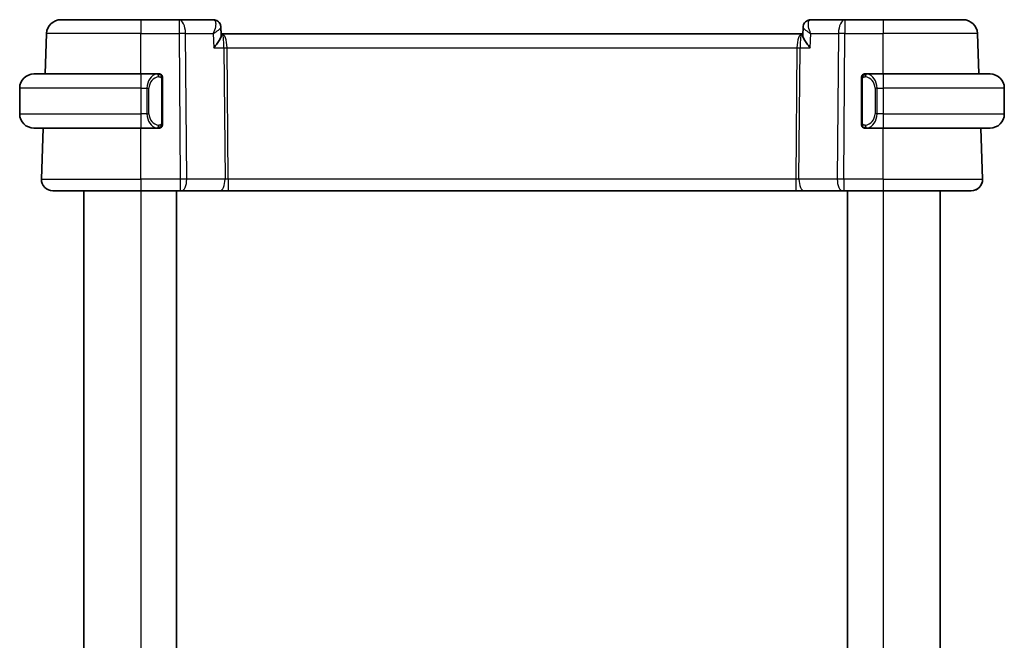
# Model space of a CAD drawing. Units: millimetres. Extents: x 0 to 2386, y 0 to 422.
# Drawn here: x 1052 to 1121, y 290 to 333 of the extents above; entities that cross this region are included whole.
import ezdxf

# ---------------------------------------------------------------- set-up
doc = ezdxf.new("R2010")
doc.units = ezdxf.units.MM
doc.header["$LTSCALE"] = 1.5
doc.layers.add('Visible (ISO)', color=7, linetype='Continuous', lineweight=35)
doc.layers.add('Visible Narrow (ISO)', color=7, linetype='Continuous', lineweight=25)

msp = doc.modelspace()

# ---------------------------------------------------------------- linework, layer by layer
at = {"layer": 'Visible (ISO)'}
for p, q in [((1054.8903, 333.3098), (1060.5055, 333.3098)), ((1063.1786, 333.3098), (1060.5055, 333.3098)), ((1065.5719, 333.3098), (1063.1786, 333.3098)), ((1109.8324, 333.3098), (1107.4391, 333.3098)), ((1112.5055, 333.3098), (1109.8324, 333.3098)), ((1112.5055, 333.3098), (1118.1208, 333.3098)), ((1118.1209, 333.3098), (1118.1208, 333.3098)), ((1066.1079, 332.7813), (1066.1304, 332.2199)), ((1066.108, 332.7831), (1066.1269, 332.3098)), ((1106.8807, 332.2199), (1106.9031, 332.7813)), ((1053.8909, 332.3447), (1053.7919, 329.5098)), ((1066.1869, 332.3098), (1066.1268, 332.3098)), ((1106.8242, 332.3098), (1066.1869, 332.3098)), ((1106.8843, 332.3098), (1106.8242, 332.3098)), ((1119.2192, 329.5098), (1119.1202, 332.3447)), ((1119.2193, 329.5098), (1119.1203, 332.3447)), ((1053.0055, 329.5098), (1060.5055, 329.5098)), ((1061.7091, 329.5098), (1060.5055, 329.5098)), ((1062.0055, 326.0841), (1062.0055, 329.1356)), ((1111.0055, 329.1356), (1111.0055, 326.0841)), ((1112.5055, 329.5098), (1111.2996, 329.5098)), ((1112.5055, 329.5098), (1120.0055, 329.5098)), ((1052.0055, 328.5098), (1052.0055, 326.7098)), ((1121.0055, 328.5098), (1121.0055, 326.7098)), ((1060.5055, 325.7098), (1053.0055, 325.7098)), ((1053.6592, 325.7098), (1053.5344, 322.1377)), ((1060.5055, 325.7098), (1061.7115, 325.7098)), ((1060.9897, 326.3098), (1060.9895, 326.3098)), ((1111.302, 325.7098), (1112.5055, 325.7098)), ((1111.8398, 326.3098), (1111.8397, 326.3098)), ((1120.0055, 325.7098), (1112.5055, 325.7098)), ((1119.4766, 322.1377), (1119.3519, 325.7098)), ((1119.4767, 322.1377), (1119.352, 325.7098)), ((1060.5055, 321.3098), (1054.334, 321.3098)), ((1056.5055, 321.3098), (1056.5055, 258.3098)), ((1060.5055, 321.3098), (1063.2628, 321.3098)), ((1063.0055, 321.3098), (1063.0055, 258.3098)), ((1063.3522, 321.3098), (1063.2628, 321.3098)), ((1063.3522, 321.3098), (1066.0356, 321.3098)), ((1066.0356, 321.3098), (1066.6167, 321.3098)), ((1066.6167, 321.3098), (1106.3944, 321.3098)), ((1106.3944, 321.3098), (1106.9754, 321.3098)), ((1106.9754, 321.3098), (1109.6589, 321.3098)), ((1109.7483, 321.3098), (1109.6589, 321.3098)), ((1109.7483, 321.3098), (1112.5055, 321.3098)), ((1110.0055, 321.3098), (1110.0055, 258.3098)), ((1118.6771, 321.3098), (1112.5055, 321.3098)), ((1116.5055, 321.3098), (1116.5055, 258.3098))]:
    msp.add_line(p, q, dxfattribs=at)
for centre, radius, start, end in [((1054.8903, 332.3098), 1, 90, 178), ((1118.1208, 332.3098), 1, 2, 90), ((1118.1209, 332.3098), 1, 2, 90), ((1053.0055, 328.5098), 1, 90, 180), ((1061.8055, 329.3098), 0.2, 45, 90), ((1061.8055, 329.3098), 0.2, 0, 45), ((1111.2055, 329.3098), 0.2, 135, 180), ((1111.2055, 329.3098), 0.2, 90, 135), ((1120.0055, 328.5098), 1, 0, 90), ((1053.0055, 326.7098), 1, 180, 270), ((1120.0055, 326.7098), 1, 270, 0), ((1061.8055, 325.9098), 0.2, 270, 315), ((1061.8055, 325.9098), 0.2, 315, 0), ((1111.2055, 325.9098), 0.2, 180, 225), ((1111.2055, 325.9098), 0.2, 225, 270), ((1054.334, 322.1098), 0.8, 178, 270), ((1118.6771, 322.1098), 0.8, 270, 2), ((1118.6772, 322.1098), 0.8, 270, 2), ((1118.6772, 322.1098), 0.8, 270, 321.658724), ((1118.6772, 322.1098), 0.8, 329.368141, 2)]:
    msp.add_arc(centre, radius, start, end, dxfattribs=at)
for centre, major_axis, ratio, start_param, end_param in [((1065.5957, 332.7984), (0.345, 0.3619), 0.9542003, 6.2699563, 6.2806381), ((1111.5055, 329.1098), (0.2, -0.2), 0.00001, 3.5954862, 3.5955307)]:
    msp.add_ellipse(centre, major_axis=major_axis, ratio=ratio, start_param=start_param, end_param=end_param, dxfattribs=at)
for points, knots in [([(1065.5719, 333.3098), (1065.6277, 333.3098), (1065.6842, 333.3003), (1065.7909, 333.2647), (1065.8422, 333.2379), (1065.9063, 333.191), (1065.9246, 333.1756), (1065.9415, 333.1594)], [0, 0, 0, 0, 0.017181755, 0.017181755, 0.034594053, 0.034594053, 0.042130015, 0.042130015, 0.042130015, 0.042130015]), ([(1065.572, 333.3098), (1065.6278, 333.3098), (1065.6843, 333.3003), (1065.791, 333.2647), (1065.8423, 333.2379), (1065.9064, 333.191), (1065.9247, 333.1756), (1065.9416, 333.1594)], [0, 0, 0, 0, 0.017181817, 0.017181817, 0.034594175, 0.034594175, 0.042129615, 0.042129615, 0.042129615, 0.042129615]), ([(1107.0696, 333.1595), (1107.1083, 333.1964), (1107.1544, 333.2292), (1107.2537, 333.2785), (1107.308, 333.2958), (1107.3881, 333.3079), (1107.4137, 333.3098), (1107.4391, 333.3098)], [0.000017553, 0.000017553, 0.000017553, 0.000017553, 0.017206283, 0.017206283, 0.034291887, 0.034291887, 0.042132099, 0.042132099, 0.042132099, 0.042132099]), ([(1065.941, 333.1516), (1065.9872, 333.106), (1066.0263, 333.0518), (1066.0824, 332.9365), (1066.1002, 332.8738), (1066.1069, 332.8032), (1066.1076, 332.7939), (1066.1079, 332.7847)], [0, 0, 0, 0, 0.01994201, 0.01994201, 0.039503067, 0.039503067, 0.042481537, 0.042481537, 0.042481537, 0.042481537]), ([(1065.9416, 333.1594), (1065.9833, 333.1197), (1066.0186, 333.0723), (1066.0726, 332.969), (1066.0915, 332.9117), (1066.1049, 332.8312), (1066.1072, 332.8077), (1066.1081, 332.7844)], [0.000016792, 0.000016792, 0.000016792, 0.000016792, 0.017728011, 0.017728011, 0.035836396, 0.035836396, 0.043288855, 0.043288855, 0.043288855, 0.043288855]), ([(1106.9031, 332.7845), (1106.905, 332.8374), (1106.9148, 332.8922), (1106.951, 332.9981), (1106.9785, 333.0502), (1107.0301, 333.1186), (1107.0491, 333.1399), (1107.0696, 333.1595)], [0, 0, 0, 0, 0.016841532, 0.016841532, 0.034484678, 0.034484678, 0.043268741, 0.043268741, 0.043268741, 0.043268741]), ([(1065.6133, 331.3447), (1065.6142, 331.3458), (1065.6151, 331.347), (1065.6989, 331.447), (1065.7765, 331.5453), (1065.9135, 331.7337), (1065.9742, 331.8253), (1066.0883, 332.0289), (1066.1192, 332.1171), (1066.13, 332.1933), (1066.1309, 332.2072), (1066.1304, 332.2199)], [-0.00046166, -0.00046166, -0.00046166, -0.00046166, 0, 0, 0.0410671, 0.0410671, 0.08191503, 0.08191503, 0.13915863, 0.13915863, 0.15300668, 0.15300668, 0.15300668, 0.15300668]), ([(1107.3978, 331.3447), (1107.3968, 331.3458), (1107.3959, 331.347), (1107.3122, 331.4469), (1107.2346, 331.5452), (1107.0977, 331.7335), (1107.037, 331.8251), (1106.9228, 332.0287), (1106.8918, 332.117), (1106.881, 332.1933), (1106.8802, 332.2072), (1106.8807, 332.2199)], [-0.13423097, -0.13423097, -0.13423097, -0.13423097, -0.13389532, -0.13389532, -0.10405365, -0.10405365, -0.07437113, -0.07437113, -0.03270955, -0.03270955, -0.02262103, -0.02262103, -0.02262103, -0.02262103]), ([(1061.7381, 329.5098), (1061.7327, 329.5098), (1061.7278, 329.5098), (1061.7234, 329.5098), (1061.7184, 329.5098), (1061.7141, 329.5099), (1061.7115, 329.5098)], [0.74172688, 0.74172688, 0.74172688, 0.74172688, 0.86054632, 0.86054632, 0.86054632, 1, 1, 1, 1]), ([(1061.8055, 329.5098), (1061.8055, 329.5098), (1061.8044, 329.5098), (1061.8013, 329.5098), (1061.7992, 329.5098), (1061.7966, 329.5098), (1061.7933, 329.5098), (1061.7904, 329.5098), (1061.787, 329.5098), (1061.7831, 329.5098), (1061.7793, 329.5098), (1061.7749, 329.5098), (1061.7701, 329.5098), (1061.7652, 329.5098), (1061.7599, 329.5098), (1061.7547, 329.5098), (1061.749, 329.5098), (1061.7434, 329.5098), (1061.7381, 329.5098)], [0, 0, 0, 0, 0.19035453, 0.19035453, 0.19035453, 0.31386322, 0.31386322, 0.31386322, 0.42140608, 0.42140608, 0.42140608, 0.52396797, 0.52396797, 0.52396797, 0.62813475, 0.62813475, 0.62813475, 0.74172688, 0.74172688, 0.74172688, 0.74172688]), ([(1062.0055, 329.2635), (1062.0055, 329.2694), (1062.0055, 329.2748), (1062.0055, 329.2798), (1062.0055, 329.2847), (1062.0055, 329.289), (1062.0055, 329.2928), (1062.0055, 329.2965), (1062.0055, 329.2995), (1062.0055, 329.3019), (1062.0055, 329.3043), (1062.0055, 329.306), (1062.0055, 329.3072), (1062.0055, 329.3075), (1062.0055, 329.3077), (1062.0055, 329.308), (1062.0055, 329.3087), (1062.0055, 329.3092), (1062.0055, 329.3095), (1062.0055, 329.3098), (1062.0055, 329.3098), (1062.0055, 329.3098)], [0.5, 0.5, 0.5, 0.5, 0.58502424, 0.58502424, 0.58502424, 0.66947181, 0.66947181, 0.66947181, 0.75324782, 0.75324782, 0.75324782, 0.83626522, 0.83626522, 0.83626522, 0.85443497, 0.85443497, 0.85443497, 0.91835525, 0.91835525, 0.91835525, 1, 1, 1, 1]), ([(1062.0055, 329.1356), (1062.0055, 329.1414), (1062.0055, 329.1472), (1062.0055, 329.1533), (1062.0055, 329.1592), (1062.0055, 329.1654), (1062.0055, 329.1718), (1062.0055, 329.1781), (1062.0055, 329.1846), (1062.0055, 329.1912), (1062.0055, 329.1978), (1062.0055, 329.2043), (1062.0055, 329.2108), (1062.0055, 329.2173), (1062.0055, 329.2237), (1062.0055, 329.2298), (1062.0055, 329.236), (1062.0055, 329.2419), (1062.0055, 329.2475), (1062.0055, 329.2532), (1062.0055, 329.2585), (1062.0055, 329.2635)], [0, 0, 0, 0, 0.07187067, 0.07187067, 0.07187067, 0.14250295, 0.14250295, 0.14250295, 0.21256871, 0.21256871, 0.21256871, 0.28268769, 0.28268769, 0.28268769, 0.35348445, 0.35348445, 0.35348445, 0.42564648, 0.42564648, 0.42564648, 0.5, 0.5, 0.5, 0.5]), ([(1111.0055, 329.3098), (1111.0055, 329.3098), (1111.0055, 329.3098), (1111.0055, 329.3092), (1111.0055, 329.3086), (1111.0055, 329.3074), (1111.0055, 329.3054), (1111.0055, 329.3034), (1111.0055, 329.3005), (1111.0055, 329.2968), (1111.0055, 329.293), (1111.0055, 329.2883), (1111.0055, 329.2829), (1111.0055, 329.2773), (1111.0055, 329.2708), (1111.0055, 329.2639)], [0, 0, 0, 0, 0.10026775, 0.10026775, 0.10026775, 0.19847065, 0.19847065, 0.19847065, 0.29651622, 0.29651622, 0.29651622, 0.39628078, 0.39628078, 0.39628078, 0.5, 0.5, 0.5, 0.5]), ([(1111.0055, 329.2639), (1111.0055, 329.252), (1111.0055, 329.2381), (1111.0055, 329.2234), (1111.0055, 329.209), (1111.0055, 329.1938), (1111.0055, 329.1787), (1111.0055, 329.1769), (1111.0055, 329.1751), (1111.0055, 329.1733), (1111.0055, 329.1603), (1111.0055, 329.1475), (1111.0055, 329.1356)], [0.5, 0.5, 0.5, 0.5, 0.6699894, 0.6699894, 0.6699894, 0.83656608, 0.83656608, 0.83656608, 0.85622576, 0.85622576, 0.85622576, 1, 1, 1, 1]), ([(1111.2729, 329.5098), (1111.2667, 329.5098), (1111.2599, 329.5098), (1111.2531, 329.5098), (1111.2469, 329.5098), (1111.2407, 329.5098), (1111.2354, 329.5098), (1111.23, 329.5098), (1111.2254, 329.5098), (1111.2216, 329.5098), (1111.2173, 329.5098), (1111.2139, 329.5098), (1111.2112, 329.5098), (1111.207, 329.5098), (1111.2055, 329.5098), (1111.2055, 329.5098)], [0.25827312, 0.25827312, 0.25827312, 0.25827312, 0.39314391, 0.39314391, 0.39314391, 0.51690147, 0.51690147, 0.51690147, 0.64201572, 0.64201572, 0.64201572, 0.78266988, 0.78266988, 0.78266988, 1, 1, 1, 1]), ([(1111.2996, 329.5098), (1111.2981, 329.5098), (1111.2961, 329.5098), (1111.2937, 329.5098), (1111.2883, 329.5098), (1111.2811, 329.5098), (1111.2729, 329.5098)], [0.00000016, 0.00000016, 0.00000016, 0.00000016, 0.07789573, 0.07789573, 0.07789573, 0.25827312, 0.25827312, 0.25827312, 0.25827312]), ([(1061.7115, 325.7099), (1061.713, 325.7098), (1061.7149, 325.7098), (1061.7173, 325.7098), (1061.7228, 325.7098), (1061.7299, 325.7098), (1061.7381, 325.7098)], [0.00000016, 0.00000016, 0.00000016, 0.00000016, 0.07789573, 0.07789573, 0.07789573, 0.25827312, 0.25827312, 0.25827312, 0.25827312]), ([(1061.7381, 325.7098), (1061.7443, 325.7098), (1061.7511, 325.7098), (1061.7579, 325.7098), (1061.7641, 325.7098), (1061.7703, 325.7098), (1061.7756, 325.7098), (1061.7811, 325.7098), (1061.7856, 325.7098), (1061.7895, 325.7098), (1061.7938, 325.7098), (1061.7971, 325.7098), (1061.7998, 325.7098), (1061.804, 325.7098), (1061.8055, 325.7098), (1061.8055, 325.7098)], [0.25827312, 0.25827312, 0.25827312, 0.25827312, 0.39314391, 0.39314391, 0.39314391, 0.51690147, 0.51690147, 0.51690147, 0.64201572, 0.64201572, 0.64201572, 0.78266988, 0.78266988, 0.78266988, 1, 1, 1, 1]), ([(1062.0055, 325.9558), (1062.0055, 325.9676), (1062.0055, 325.9816), (1062.0055, 325.9963), (1062.0055, 326.0107), (1062.0055, 326.0258), (1062.0055, 326.041), (1062.0055, 326.0427), (1062.0055, 326.0445), (1062.0055, 326.0463), (1062.0055, 326.0593), (1062.0055, 326.0721), (1062.0055, 326.0841)], [0.5, 0.5, 0.5, 0.5, 0.6699894, 0.6699894, 0.6699894, 0.83656608, 0.83656608, 0.83656608, 0.85622576, 0.85622576, 0.85622576, 1, 1, 1, 1]), ([(1062.0055, 325.9098), (1062.0055, 325.9098), (1062.0055, 325.9098), (1062.0055, 325.9105), (1062.0055, 325.9111), (1062.0055, 325.9122), (1062.0055, 325.9143), (1062.0055, 325.9163), (1062.0055, 325.9191), (1062.0055, 325.9229), (1062.0055, 325.9266), (1062.0055, 325.9313), (1062.0055, 325.9367), (1062.0055, 325.9424), (1062.0055, 325.9488), (1062.0055, 325.9558)], [0, 0, 0, 0, 0.10026775, 0.10026775, 0.10026775, 0.19847065, 0.19847065, 0.19847065, 0.29651622, 0.29651622, 0.29651622, 0.39628078, 0.39628078, 0.39628078, 0.5, 0.5, 0.5, 0.5]), ([(1111.0055, 326.0841), (1111.0055, 326.0783), (1111.0055, 326.0725), (1111.0055, 326.0664), (1111.0055, 326.0604), (1111.0055, 326.0542), (1111.0055, 326.0478), (1111.0055, 326.0415), (1111.0055, 326.035), (1111.0055, 326.0285), (1111.0055, 326.0219), (1111.0055, 326.0153), (1111.0055, 326.0088), (1111.0055, 326.0023), (1111.0055, 325.9959), (1111.0055, 325.9899), (1111.0055, 325.9837), (1111.0055, 325.9778), (1111.0055, 325.9722), (1111.0055, 325.9665), (1111.0055, 325.9611), (1111.0055, 325.9561)], [0, 0, 0, 0, 0.07187067, 0.07187067, 0.07187067, 0.14250295, 0.14250295, 0.14250295, 0.21256871, 0.21256871, 0.21256871, 0.28268769, 0.28268769, 0.28268769, 0.35348445, 0.35348445, 0.35348445, 0.42564648, 0.42564648, 0.42564648, 0.5, 0.5, 0.5, 0.5]), ([(1111.0055, 325.9561), (1111.0055, 325.9503), (1111.0055, 325.9448), (1111.0055, 325.9399), (1111.0055, 325.935), (1111.0055, 325.9306), (1111.0055, 325.9269), (1111.0055, 325.9232), (1111.0055, 325.9201), (1111.0055, 325.9177), (1111.0055, 325.9154), (1111.0055, 325.9136), (1111.0055, 325.9124), (1111.0055, 325.9121), (1111.0055, 325.9119), (1111.0055, 325.9117), (1111.0055, 325.9109), (1111.0055, 325.9104), (1111.0055, 325.9102), (1111.0055, 325.9098), (1111.0055, 325.9098), (1111.0055, 325.9098)], [0.5, 0.5, 0.5, 0.5, 0.58502424, 0.58502424, 0.58502424, 0.66947181, 0.66947181, 0.66947181, 0.75324782, 0.75324782, 0.75324782, 0.83626522, 0.83626522, 0.83626522, 0.85443497, 0.85443497, 0.85443497, 0.91835525, 0.91835525, 0.91835525, 1, 1, 1, 1]), ([(1111.2055, 325.7098), (1111.2055, 325.7098), (1111.2066, 325.7098), (1111.2098, 325.7098), (1111.2118, 325.7098), (1111.2145, 325.7098), (1111.2178, 325.7098), (1111.2206, 325.7098), (1111.224, 325.7098), (1111.228, 325.7098), (1111.2317, 325.7098), (1111.2361, 325.7098), (1111.2409, 325.7098), (1111.2458, 325.7098), (1111.2511, 325.7098), (1111.2563, 325.7098), (1111.262, 325.7098), (1111.2677, 325.7098), (1111.2729, 325.7098)], [0, 0, 0, 0, 0.19035453, 0.19035453, 0.19035453, 0.31386322, 0.31386322, 0.31386322, 0.42140608, 0.42140608, 0.42140608, 0.52396797, 0.52396797, 0.52396797, 0.62813475, 0.62813475, 0.62813475, 0.74172688, 0.74172688, 0.74172688, 0.74172688]), ([(1111.2729, 325.7098), (1111.2783, 325.7098), (1111.2832, 325.7098), (1111.2876, 325.7098), (1111.2927, 325.7098), (1111.2969, 325.7098), (1111.2996, 325.7098)], [0.74172688, 0.74172688, 0.74172688, 0.74172688, 0.86054632, 0.86054632, 0.86054632, 1, 1, 1, 1])]:
    msp.add_open_spline(points, degree=3, knots=knots, dxfattribs=at)
for points in [[(1066.108, 332.7847), (1066.108, 332.7847), (1066.108, 332.7848), (1066.108, 332.7848)], [(1107.0838, 333.1725), (1107.0838, 333.1725), (1107.0838, 333.1725), (1107.0838, 333.1725)]]:
    msp.add_open_spline(points, degree=3, dxfattribs=at)
at = {"layer": 'Visible Narrow (ISO)'}
for p, q in [((1066.0873, 332.7315), (1066.0873, 332.7315)), ((1106.924, 332.7311), (1106.924, 332.7314)), ((1060.5055, 332.3447), (1053.8909, 332.3447)), ((1060.5055, 332.3447), (1063.1786, 332.3447)), ((1060.5055, 329.5098), (1060.5055, 332.3447)), ((1063.1786, 332.3447), (1063.2628, 322.1377)), ((1063.6256, 332.3447), (1065.5733, 332.3447)), ((1063.7097, 322.1377), (1063.6256, 332.3447)), ((1065.5733, 332.3447), (1065.6133, 331.3447)), ((1107.3978, 331.3447), (1107.4377, 332.3447)), ((1107.4377, 332.3447), (1109.3855, 332.3447)), ((1109.3855, 332.3447), (1109.3013, 322.1377)), ((1109.7483, 322.1377), (1109.8324, 332.3447)), ((1109.8324, 332.3447), (1112.5055, 332.3447)), ((1119.1202, 332.3447), (1112.5055, 332.3447)), ((1112.5055, 329.5098), (1112.5055, 332.3447)), ((1065.6133, 331.3447), (1066.3173, 331.3447)), ((1066.3173, 331.3447), (1066.3932, 322.1377)), ((1066.4897, 331.8273), (1066.4899, 331.8273)), ((1066.5408, 331.3447), (1106.4703, 331.3447)), ((1066.6167, 322.1377), (1066.5408, 331.3447)), ((1106.4703, 331.3447), (1106.3944, 322.1377)), ((1106.5212, 331.8273), (1106.5214, 331.8273)), ((1106.6179, 322.1377), (1106.6938, 331.3447)), ((1106.6938, 331.3447), (1107.3978, 331.3447)), ((1061.9469, 329.1356), (1061.9903, 329.1356)), ((1061.9469, 329.1356), (1061.9469, 326.0841)), ((1061.9903, 329.1356), (1062.0055, 329.1356)), ((1111.0055, 329.1356), (1111.0207, 329.1356)), ((1111.0207, 329.1356), (1111.0641, 329.1356)), ((1111.0641, 326.0841), (1111.0641, 329.1356)), ((1060.5055, 328.5098), (1052.0055, 328.5098)), ((1060.5055, 328.5098), (1060.9227, 328.5098)), ((1060.5055, 328.5098), (1060.5055, 326.7098)), ((1060.9227, 328.5098), (1061.0641, 328.5098)), ((1060.9227, 328.5098), (1060.9227, 326.7098)), ((1061.0641, 326.7098), (1061.0641, 328.5098)), ((1112.0884, 328.5098), (1111.9469, 328.5098)), ((1111.9469, 328.5098), (1111.9469, 326.7098)), ((1112.0884, 326.7098), (1112.0884, 328.5098)), ((1112.0884, 328.5098), (1112.5055, 328.5098)), ((1121.0055, 328.5098), (1112.5055, 328.5098)), ((1112.5055, 328.5098), (1112.5055, 326.7098)), ((1052.0055, 326.7098), (1060.5055, 326.7098)), ((1060.9227, 326.7098), (1060.5055, 326.7098)), ((1060.9227, 326.7098), (1061.0641, 326.7098)), ((1112.0884, 326.7098), (1111.9469, 326.7098)), ((1112.5055, 326.7098), (1112.0884, 326.7098)), ((1112.5055, 326.7098), (1121.0055, 326.7098)), ((1060.5055, 322.1377), (1060.5055, 325.7098)), ((1061.9903, 326.0841), (1061.9469, 326.0841)), ((1062.0055, 326.0841), (1061.9903, 326.0841)), ((1111.0207, 326.0841), (1111.0055, 326.0841)), ((1111.0641, 326.0841), (1111.0207, 326.0841)), ((1112.5055, 322.1377), (1112.5055, 325.7098)), ((1053.5344, 322.1377), (1060.5055, 322.1377)), ((1063.2628, 322.1377), (1060.5055, 322.1377)), ((1066.3932, 322.1377), (1063.7097, 322.1377)), ((1106.3944, 322.1377), (1066.6167, 322.1377)), ((1109.3013, 322.1377), (1106.6179, 322.1377)), ((1112.5055, 322.1377), (1109.7483, 322.1377)), ((1112.5055, 322.1377), (1119.4766, 322.1377)), ((1060.5055, 321.3098), (1060.5055, 258.3098)), ((1112.5055, 321.3098), (1112.5055, 258.3098))]:
    msp.add_line(p, q, dxfattribs=at)
for centre, major_axis, ratio, start_param, end_param in [((1060.5055, 332.3098), (0, 1), 0.00001, 6.2831544, 7.819075), ((1063.1786, 332.3098), (0, 1), 0.00001, 0.0000007, 1.5358901), ((1063.1786, 332.3098), (0, 1), 0.4472117, 4.7472956, 6.2831853), ((1065.5912, 332.2945), (-0.0216, 1.0153), 0.3308749, 6.0638596, 6.2761014), ((1065.5957, 332.7984), (0.345, 0.3619), 0.9542003, 6.2806382, 6.9707526), ((1107.4153, 332.7984), (-0.345, 0.3619), 0.9541994, 5.5956277, 6.2853897), ((1107.4199, 332.2945), (0.0216, 1.0153), 0.3308789, 0.007084, 0.2193258), ((1109.8324, 332.3098), (0, 1), 0.4472155, 0, 1.5358897), ((1109.8324, 332.3098), (0, 1), 0.00001, 0.0000265, 1.5358898), ((1112.5055, 332.3098), (0, 1), 0.00001, 6.2831721, 7.819075), ((1065.572, 332.8098), (0, 0.5), 0.9770051, 5.7152831, 5.7849943), ((1065.5958, 332.7984), (0.345, 0.3619), 0.9541994, 5.9212449, 6.2806378), ((1063.1786, 332.3098), (1, 0.0082), 0.0348983, 1.1071507, 1.5705107), ((1066.1869, 331.3098), (0, 1), 0.3540999, 4.7472956, 6.2831853), ((1066.1869, 331.3098), (0, -1), 0.130493, 1.6057029, 3.1415927), ((1106.8242, 331.3098), (0, -1), 0.3541041, 3.1415927, 4.6774824), ((1106.8242, 331.3098), (0, 1), 0.1304974, 0, 1.5358897), ((1109.8324, 332.3098), (1, -0.0082), 0.0348983, 1.5710861, 2.0344461), ((1118.1209, 332.3098), (0.9994, 0.0349), 0.0144544, 0.0000021, 0.0127336), ((1066.5408, 331.3622), (0.5, 0.0041), 0.0348983, 4.2487434, 4.7121034), ((1106.4703, 331.3622), (0.5, -0.0041), 0.0348983, 4.7126788, 5.1760388), ((1060.5055, 328.5098), (0, 1), 0.00001, 0.0000007, 1.5707967), ((1061.7227, 328.5098), (0, -1), 0.8000021, 3.2748552, 4.712389), ((1061.8641, 328.5098), (-0.8, 0), 0.9999979, 4.8456515, 6.2831853), ((1061.6164, 329.3027), (-0.0266, 0.1982), 0.7039496, 5.3566511, 6.0950038), ((1061.6164, 329.3027), (-0.0266, 0.1982), 0.7039496, 4.6182984, 5.3566511), ((1111.3947, 329.3027), (-0.0266, -0.1982), 0.7039526, 4.0681277, 4.8064803), ((1111.1469, 328.5098), (0, -0.8), 0.9999979, 1.5707963, 3.0083301), ((1111.3947, 329.3027), (0.0266, 0.1982), 0.7039526, 0.1881823, 0.926535), ((1111.2884, 328.5098), (0, 1), 0.7999979, 4.712389, 6.1499228), ((1112.5055, 328.5098), (0, 1), 0.00001, 0.0000007, 1.5707967), ((1060.5055, 326.7098), (0, -1), 0.00001, 4.712389, 6.2831744), ((1061.7227, 326.7098), (0, -1), 0.8000021, 4.712389, 6.1499228), ((1061.8641, 326.7098), (-0.8, 0), 0.9999979, 0, 1.4375338), ((1111.1469, 326.7098), (0, -0.8), 0.9999979, 0.1332626, 1.5707963), ((1111.2884, 326.7098), (0, 1), 0.7999979, 3.2748552, 4.712389), ((1112.5055, 326.7098), (0, -1), 0.00001, 4.712389, 6.2831744), ((1061.6164, 325.9169), (-0.0266, -0.1982), 0.7039496, 0.1881815, 0.9265342), ((1061.6164, 325.9169), (0.0266, 0.1982), 0.7039496, 4.0681269, 4.8064796), ((1111.3947, 325.9169), (0.0266, -0.1982), 0.7039526, 4.6182976, 5.3566503), ((1111.3947, 325.9169), (0.0266, -0.1982), 0.7039526, 5.3566503, 6.095003), ((1060.5055, 322.1098), (0, -0.8), 0.00001, 4.6774823, 6.2831605), ((1063.2627, 322.1098), (-1, -0.0066), 0.0279186, 4.2487895, 4.7121495), ((1063.2628, 322.1098), (0, -0.8), 0.00001, 4.6774825, 6.2832277), ((1063.3522, 322.1098), (0, -0.8), 0.4472117, 0, 1.6057029), ((1066.0356, 322.1098), (0, -0.8), 0.4472117, 0, 1.6057029), ((1066.617, 322.1098), (-0.5001, 0.0066), 0.0558116, 4.7138745, 5.1772345), ((1066.6167, 322.1098), (0, -0.8), 0.00001, 4.6774824, 6.2831789), ((1106.394, 322.1098), (-0.5001, -0.0066), 0.0558116, 4.2475392, 4.7108992), ((1106.3944, 322.1098), (0, -0.8), 0.00001, 4.6774824, 6.2832046), ((1106.9754, 322.1098), (0, -0.8), 0.4472155, 4.6774824, 6.2831853), ((1109.6589, 322.1098), (0, -0.8), 0.4472155, 4.6774824, 6.2831853), ((1109.7483, 322.1098), (-1, 0.0066), 0.0279186, 4.7126327, 5.1759927), ((1109.7483, 322.1098), (0, -0.8), 0.00001, 4.6774823, 6.2831605), ((1112.5055, 322.1098), (0, -0.8), 0.00001, 4.6774824, 6.283189), ((1118.4771, 322.1098), (0.9996, 0.0279), 0.011563, 0.0000829, 0.0127887)]:
    msp.add_ellipse(centre, major_axis=major_axis, ratio=ratio, start_param=start_param, end_param=end_param, dxfattribs=at)
for points, knots in [([(1065.6432, 333.287), (1065.7128, 333.2422), (1065.7407, 333.1361), (1065.7392, 333.0091), (1065.7385, 332.9456), (1065.7305, 332.8773), (1065.717, 332.8057), (1065.6897, 332.6606), (1065.6395, 332.5022), (1065.5733, 332.3447)], [0, 0, 0, 0, 0.032571346, 0.032571346, 0.032571346, 0.048857019, 0.048857019, 0.048857019, 0.081834836, 0.081834836, 0.081834836, 0.081834836]), ([(1107.4377, 332.3447), (1107.4369, 332.3467), (1107.4361, 332.3486), (1107.3704, 332.5061), (1107.2969, 332.7393), (1107.2568, 333.0828), (1107.2982, 333.2422), (1107.3679, 333.287)], [-0.000406471, -0.000406471, -0.000406471, -0.000406471, 0, 0, 0.032571346, 0.048857019, 0.081428365, 0.081428365, 0.081428365, 0.081428365]), ([(1065.5733, 332.3447), (1065.7111, 332.4256), (1065.8336, 332.5061), (1065.9285, 332.5793), (1065.9613, 332.6046), (1065.9907, 332.6291), (1066.0159, 332.6523), (1066.0266, 332.6622), (1066.0365, 332.6719), (1066.0456, 332.6813), (1066.0854, 332.7225), (1066.1091, 332.759), (1066.108, 332.7847)], [-0.081834836, -0.081834836, -0.081834836, -0.081834836, -0.048857019, -0.048857019, -0.048857019, -0.037438355, -0.037438355, -0.037438355, -0.032571346, -0.032571346, -0.032571346, -0.011303031, -0.011303031, -0.011303031, -0.011303031]), ([(1106.9031, 332.7845), (1106.9022, 332.7588), (1106.9443, 332.6947), (1107.1165, 332.5464), (1107.297, 332.4276), (1107.4343, 332.3467), (1107.436, 332.3457), (1107.4377, 332.3447)], [-0.070057094, -0.070057094, -0.070057094, -0.070057094, -0.048857019, -0.032571346, 0, 0, 0.000406471, 0.000406471, 0.000406471, 0.000406471]), ([(1061.7115, 329.5098), (1061.7107, 329.5098), (1061.7093, 329.5098), (1061.7075, 329.5098), (1061.7035, 329.5098), (1061.6974, 329.5096), (1061.69, 329.5093), (1061.6846, 329.509), (1061.6786, 329.5087), (1061.6723, 329.5081), (1061.6663, 329.5077), (1061.6601, 329.507), (1061.654, 329.5064), (1061.6474, 329.5056), (1061.641, 329.5048), (1061.6353, 329.504), (1061.6261, 329.5026), (1061.619, 329.5014), (1061.6164, 329.501)], [0.00000014, 0.00000014, 0.00000014, 0.00000014, 0.09424462, 0.09424462, 0.09424462, 0.29608497, 0.29608497, 0.29608497, 0.44613462, 0.44613462, 0.44613462, 0.58843853, 0.58843853, 0.58843853, 0.74422937, 0.74422937, 0.74422937, 1, 1, 1, 1]), ([(1061.7578, 329.3027), (1061.7634, 329.3035), (1061.7691, 329.3042), (1061.7751, 329.3048), (1061.781, 329.3053), (1061.7873, 329.3056), (1061.7938, 329.3055), (1061.8004, 329.3055), (1061.8072, 329.3051), (1061.8142, 329.3042), (1061.8212, 329.3034), (1061.8283, 329.3022), (1061.8354, 329.3006), (1061.8424, 329.299), (1061.8494, 329.2969), (1061.8561, 329.2944), (1061.8629, 329.2919), (1061.8693, 329.289), (1061.8755, 329.2856), (1061.8818, 329.2822), (1061.8877, 329.2783), (1061.8934, 329.2739)], [0, 0, 0, 0, 0.071275, 0.071275, 0.071275, 0.14246065, 0.14246065, 0.14246065, 0.21364074, 0.21364074, 0.21364074, 0.28489899, 0.28489899, 0.28489899, 0.35632005, 0.35632005, 0.35632005, 0.42799051, 0.42799051, 0.42799051, 0.5, 0.5, 0.5, 0.5]), ([(1061.8934, 329.2739), (1061.899, 329.2696), (1061.9044, 329.2647), (1061.9094, 329.2594), (1061.9144, 329.2542), (1061.919, 329.2485), (1061.9231, 329.2425), (1061.9271, 329.2365), (1061.9307, 329.2301), (1061.9337, 329.2236), (1061.9367, 329.2169), (1061.9391, 329.2101), (1061.9409, 329.2033), (1061.9426, 329.197), (1061.9438, 329.1907), (1061.9447, 329.1842), (1061.9458, 329.1763), (1061.9464, 329.1677), (1061.9467, 329.1591), (1061.947, 329.1513), (1061.9469, 329.1436), (1061.9469, 329.1356)], [0.5, 0.5, 0.5, 0.5, 0.57172447, 0.57172447, 0.57172447, 0.6426242, 0.6426242, 0.6426242, 0.71336021, 0.71336021, 0.71336021, 0.78457822, 0.78457822, 0.78457822, 0.85049403, 0.85049403, 0.85049403, 0.92879556, 0.92879556, 0.92879556, 1, 1, 1, 1]), ([(1111.0641, 329.1356), (1111.0641, 329.1537), (1111.0642, 329.1723), (1111.0671, 329.1896), (1111.0699, 329.2067), (1111.0755, 329.2226), (1111.0838, 329.2366), (1111.0927, 329.2515), (1111.1046, 329.2643), (1111.1172, 329.2739)], [0, 0, 0, 0, 0.16464555, 0.16464555, 0.16464555, 0.3268563, 0.3268563, 0.3268563, 0.5, 0.5, 0.5, 0.5]), ([(1111.1172, 329.2739), (1111.1251, 329.28), (1111.1338, 329.2852), (1111.1431, 329.2896), (1111.1522, 329.2939), (1111.1619, 329.2974), (1111.1721, 329.3), (1111.1816, 329.3024), (1111.1912, 329.304), (1111.2006, 329.3048), (1111.2101, 329.3057), (1111.2193, 329.3057), (1111.2281, 329.3053), (1111.2369, 329.3048), (1111.2453, 329.3038), (1111.2532, 329.3027)], [0.5, 0.5, 0.5, 0.5, 0.60524772, 0.60524772, 0.60524772, 0.707891, 0.707891, 0.707891, 0.80414857, 0.80414857, 0.80414857, 0.90207429, 0.90207429, 0.90207429, 1, 1, 1, 1]), ([(1111.3947, 329.501), (1111.3914, 329.5015), (1111.3809, 329.5033), (1111.3682, 329.505), (1111.3601, 329.5061), (1111.351, 329.5071), (1111.3423, 329.5078), (1111.3333, 329.5086), (1111.3247, 329.5092), (1111.3174, 329.5095), (1111.3085, 329.5098), (1111.3018, 329.5098), (1111.2996, 329.5098)], [0, 0, 0, 0, 0.3215828, 0.3215828, 0.3215828, 0.5255123, 0.5255123, 0.5255123, 0.7373622, 0.7373622, 0.7373622, 1, 1, 1, 1]), ([(1061.6164, 325.7187), (1061.6197, 325.7181), (1061.6301, 325.7164), (1061.6429, 325.7147), (1061.6509, 325.7136), (1061.66, 325.7126), (1061.6687, 325.7118), (1061.6778, 325.711), (1061.6864, 325.7105), (1061.6936, 325.7102), (1061.7025, 325.7099), (1061.7092, 325.7099), (1061.7115, 325.7099)], [0, 0, 0, 0, 0.3215828, 0.3215828, 0.3215828, 0.5255123, 0.5255123, 0.5255123, 0.7373622, 0.7373622, 0.7373622, 1, 1, 1, 1]), ([(1061.8938, 325.9458), (1061.8859, 325.9397), (1061.8772, 325.9345), (1061.8679, 325.9301), (1061.8588, 325.9258), (1061.8491, 325.9223), (1061.839, 325.9197), (1061.8294, 325.9172), (1061.8198, 325.9156), (1061.8105, 325.9148), (1061.8009, 325.914), (1061.7917, 325.9139), (1061.7829, 325.9144), (1061.7741, 325.9149), (1061.7657, 325.9159), (1061.7578, 325.9169)], [0.5, 0.5, 0.5, 0.5, 0.60524772, 0.60524772, 0.60524772, 0.707891, 0.707891, 0.707891, 0.80414857, 0.80414857, 0.80414857, 0.90207429, 0.90207429, 0.90207429, 1, 1, 1, 1]), ([(1061.9469, 326.0841), (1061.9469, 326.066), (1061.9468, 326.0474), (1061.944, 326.03), (1061.9411, 326.0129), (1061.9355, 325.9971), (1061.9272, 325.9831), (1061.9183, 325.9681), (1061.9064, 325.9553), (1061.8938, 325.9458)], [0, 0, 0, 0, 0.16464555, 0.16464555, 0.16464555, 0.3268563, 0.3268563, 0.3268563, 0.5, 0.5, 0.5, 0.5]), ([(1111.1177, 325.9457), (1111.112, 325.9501), (1111.1066, 325.9549), (1111.1016, 325.9602), (1111.0967, 325.9655), (1111.0921, 325.9712), (1111.088, 325.9772), (1111.0839, 325.9832), (1111.0803, 325.9895), (1111.0773, 325.9961), (1111.0743, 326.0027), (1111.0719, 326.0096), (1111.0701, 326.0164), (1111.0684, 326.0226), (1111.0672, 326.0289), (1111.0663, 326.0355), (1111.0653, 326.0433), (1111.0646, 326.052), (1111.0643, 326.0606), (1111.0641, 326.0684), (1111.0641, 326.0761), (1111.0641, 326.0841)], [0.5, 0.5, 0.5, 0.5, 0.57172447, 0.57172447, 0.57172447, 0.6426242, 0.6426242, 0.6426242, 0.71336021, 0.71336021, 0.71336021, 0.78457822, 0.78457822, 0.78457822, 0.85049403, 0.85049403, 0.85049403, 0.92879556, 0.92879556, 0.92879556, 1, 1, 1, 1]), ([(1111.2532, 325.9169), (1111.2476, 325.9162), (1111.2419, 325.9154), (1111.236, 325.9149), (1111.23, 325.9144), (1111.2238, 325.9141), (1111.2172, 325.9141), (1111.2106, 325.9142), (1111.2038, 325.9146), (1111.1968, 325.9154), (1111.1898, 325.9162), (1111.1827, 325.9174), (1111.1757, 325.9191), (1111.1686, 325.9207), (1111.1616, 325.9228), (1111.1549, 325.9253), (1111.1482, 325.9278), (1111.1417, 325.9307), (1111.1355, 325.9341), (1111.1293, 325.9375), (1111.1233, 325.9414), (1111.1177, 325.9457)], [0, 0, 0, 0, 0.071275, 0.071275, 0.071275, 0.14246065, 0.14246065, 0.14246065, 0.21364074, 0.21364074, 0.21364074, 0.28489899, 0.28489899, 0.28489899, 0.35632005, 0.35632005, 0.35632005, 0.42799051, 0.42799051, 0.42799051, 0.5, 0.5, 0.5, 0.5]), ([(1111.2996, 325.7098), (1111.3004, 325.7098), (1111.3017, 325.7098), (1111.3036, 325.7098), (1111.3075, 325.7099), (1111.3137, 325.71), (1111.321, 325.7103), (1111.3264, 325.7106), (1111.3324, 325.711), (1111.3387, 325.7115), (1111.3447, 325.712), (1111.3509, 325.7126), (1111.357, 325.7133), (1111.3636, 325.7141), (1111.3701, 325.7149), (1111.3757, 325.7157), (1111.3849, 325.717), (1111.392, 325.7183), (1111.3947, 325.7187)], [0.00000014, 0.00000014, 0.00000014, 0.00000014, 0.09424462, 0.09424462, 0.09424462, 0.29608497, 0.29608497, 0.29608497, 0.44613462, 0.44613462, 0.44613462, 0.58843853, 0.58843853, 0.58843853, 0.74422937, 0.74422937, 0.74422937, 1, 1, 1, 1])]:
    msp.add_open_spline(points, degree=3, knots=knots, dxfattribs=at)
for points in [[(1066.1078, 332.7884), (1066.108, 332.7872), (1066.1081, 332.7859), (1066.1081, 332.7847)], [(1061.9311, 329.412), (1061.9252, 329.4159), (1061.9126, 329.4229), (1061.8906, 329.4321), (1061.8636, 329.4391), (1061.8304, 329.4442), (1061.7906, 329.4463), (1061.7491, 329.4435), (1061.7249, 329.4391), (1061.712, 329.4367)], [(1061.9311, 329.412), (1061.9185, 329.4296), (1061.8905, 329.4591), (1061.8187, 329.4976), (1061.7629, 329.5098), (1061.7381, 329.5098)], [(1061.9311, 329.412), (1061.9299, 329.4034), (1061.9272, 329.3842), (1061.9161, 329.3337), (1061.9023, 329.2927), (1061.8934, 329.2739)], [(1061.9311, 329.412), (1061.9317, 329.4163), (1061.9328, 329.4242), (1061.9347, 329.4342), (1061.937, 329.4426), (1061.94, 329.4488), (1061.9442, 329.4517), (1061.9469, 329.4512), (1061.9469, 329.4512)], [(1061.9311, 329.412), (1061.9365, 329.4044), (1061.9465, 329.3882), (1061.9598, 329.3597), (1061.9714, 329.3251), (1061.981, 329.2825), (1061.9878, 329.232), (1061.9906, 329.1809), (1061.9903, 329.1513), (1061.9903, 329.1356)], [(1061.9311, 329.412), (1061.9449, 329.4029), (1061.9684, 329.3823), (1061.9977, 329.3274), (1062.0055, 329.2831), (1062.0055, 329.2635)], [(1111.0798, 329.4121), (1111.0659, 329.4031), (1111.0425, 329.3826), (1111.0133, 329.3278), (1111.0055, 329.2834), (1111.0055, 329.2639)], [(1111.0798, 329.4121), (1111.0671, 329.3944), (1111.0461, 329.3552), (1111.022, 329.2519), (1111.0207, 329.1722), (1111.0207, 329.1356)], [(1111.0798, 329.4121), (1111.0791, 329.4173), (1111.0778, 329.4266), (1111.0754, 329.4379), (1111.0724, 329.4467), (1111.0679, 329.4517), (1111.0641, 329.4512), (1111.0641, 329.4512)], [(1111.0798, 329.4121), (1111.0924, 329.4298), (1111.1207, 329.4592), (1111.1923, 329.4976), (1111.2481, 329.5098), (1111.2729, 329.5098)], [(1111.0798, 329.4121), (1111.0881, 329.4175), (1111.1061, 329.4271), (1111.1408, 329.4384), (1111.1869, 329.4456), (1111.246, 329.4461), (1111.281, 329.44), (1111.299, 329.4367)], [(1111.0798, 329.4121), (1111.081, 329.4034), (1111.0836, 329.3841), (1111.0945, 329.3337), (1111.1083, 329.2927), (1111.1172, 329.2739)], [(1061.9312, 325.8076), (1061.9229, 325.8021), (1061.9049, 325.7925), (1061.8703, 325.7813), (1061.8241, 325.774), (1061.7651, 325.7736), (1061.73, 325.7796), (1061.712, 325.7829)], [(1061.9312, 325.8076), (1061.9186, 325.7899), (1061.8904, 325.7604), (1061.8187, 325.7221), (1061.7629, 325.7098), (1061.7381, 325.7098)], [(1061.9312, 325.8076), (1061.93, 325.8162), (1061.9274, 325.8356), (1061.9165, 325.8859), (1061.9028, 325.927), (1061.8938, 325.9458)], [(1061.9312, 325.8076), (1061.9439, 325.8252), (1061.9649, 325.8645), (1061.989, 325.9677), (1061.9903, 326.0475), (1061.9903, 326.0841)], [(1061.9312, 325.8076), (1061.9451, 325.8166), (1061.9685, 325.8371), (1061.9977, 325.8918), (1062.0055, 325.9362), (1062.0055, 325.9558)], [(1061.9312, 325.8076), (1061.932, 325.8024), (1061.9333, 325.793), (1061.9356, 325.7818), (1061.9386, 325.7729), (1061.9432, 325.7679), (1061.9469, 325.7684), (1061.9469, 325.7684)], [(1111.0799, 325.8077), (1111.0661, 325.8167), (1111.0426, 325.8373), (1111.0133, 325.8922), (1111.0055, 325.9366), (1111.0055, 325.9561)], [(1111.0799, 325.8077), (1111.0746, 325.8152), (1111.0645, 325.8314), (1111.0512, 325.86), (1111.0397, 325.8946), (1111.03, 325.9372), (1111.0233, 325.9876), (1111.0205, 326.0387), (1111.0207, 326.0684), (1111.0207, 326.0841)], [(1111.0799, 325.8077), (1111.0793, 325.8034), (1111.0782, 325.7955), (1111.0764, 325.7854), (1111.074, 325.7771), (1111.071, 325.7708), (1111.0669, 325.768), (1111.0641, 325.7684), (1111.0641, 325.7684)], [(1111.0799, 325.8077), (1111.0812, 325.8163), (1111.0839, 325.8355), (1111.0949, 325.8859), (1111.1087, 325.927), (1111.1177, 325.9457)], [(1111.0799, 325.8077), (1111.0859, 325.8038), (1111.0985, 325.7967), (1111.1204, 325.7875), (1111.1475, 325.7806), (1111.1806, 325.7755), (1111.2204, 325.7734), (1111.262, 325.7761), (1111.2862, 325.7806), (1111.299, 325.7829)], [(1111.0799, 325.8077), (1111.0925, 325.79), (1111.1206, 325.7605), (1111.1923, 325.7221), (1111.2481, 325.7098), (1111.2729, 325.7098)]]:
    msp.add_open_spline(points, degree=3, dxfattribs=at)

doc.saveas('drawing.dxf')
